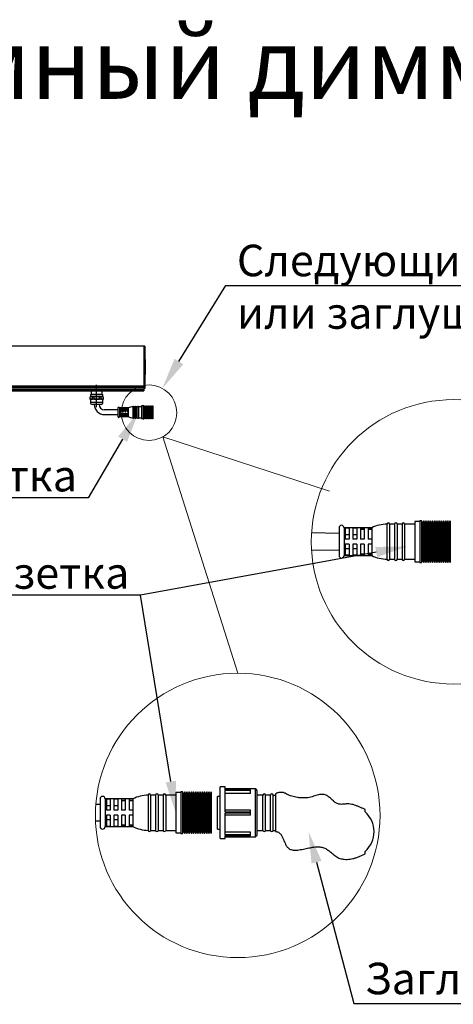
# Model space of a CAD drawing. Units: millimetres. Extents: x 1631 to 6217, y 86 to 2224.
# Drawn here: x 3706 to 3719, y 1061 to 1092 of the extents above; entities that cross this region are included whole.
import ezdxf
from ezdxf import colors
from ezdxf.entities.mleader import LeaderData, LeaderLine
from ezdxf.math import Vec2, Vec3

# ---------------------------------------------------------------- set-up
doc = ezdxf.new("R2010")
doc.units = ezdxf.units.MM
doc.linetypes.add('SLD-Осевая', pattern=[19.05, 15.24, -1.27, 1.27, -1.27])
doc.linetypes.add('SLD-Сплошная', pattern=[0])
doc.layers.get('0').update_dxf_attribs({"lineweight": 9})
doc.layers.add('СЛОЙ4', color=7, linetype='SLD-Сплошная', lineweight=60)
doc.styles.get("Standard").update_dxf_attribs({"font": 'arial.ttf'})

# ---------------------------------------------------------------- blocks, each defined once
blk = doc.blocks.new('IntiTUBE  с разьемами')
at = {"color": 161, "linetype": 'SLD-Сплошная', "lineweight": 30}
for p, q in [((126.62, 14.25), (-126.63, 14.25)), ((126.62, 14.25), (126.62, 1.49)), ((126.87, 14.21), (126.62, 14.21)), ((126.87, 14.21), (126.87, 1.52)), ((126.95, 10), (126.87, 10)), ((126.95, 9.98), (126.87, 9.98)), ((126.95, 9.92), (126.87, 9.92)), ((126.95, 9.81), (126.87, 9.81)), ((126.95, 9.69), (126.87, 9.69)), ((126.95, 9.5), (126.87, 9.5)), ((126.95, 10), (126.95, 9.98)), ((126.95, 9.98), (126.95, 9.92)), ((126.95, 9.92), (126.95, 9.81)), ((126.95, 9.81), (126.95, 9.69)), ((126.95, 9.69), (126.95, 9.5)), ((126.95, 9.5), (126.95, 9.32)), ((126.95, 9.32), (126.87, 9.32)), ((126.95, 9.06), (126.87, 9.06)), ((126.95, 9.06), (126.87, 9.06)), ((126.95, 8.83), (126.87, 8.83)), ((126.95, 8.64), (126.87, 8.64)), ((126.95, 8.52), (126.87, 8.52)), ((126.95, 8.25), (126.87, 8.25)), ((126.95, 8.14), (126.87, 8.14)), ((126.95, 7.91), (126.87, 7.91)), ((126.95, 7.63), (126.87, 7.63)), ((126.95, 7.61), (126.87, 7.61)), ((126.95, 7.35), (126.87, 7.35)), ((126.95, 7.29), (126.87, 7.29)), ((126.95, 7.01), (126.87, 7.01)), ((126.95, 6.91), (126.87, 6.91)), ((126.95, 6.83), (126.87, 6.83)), ((126.95, 6.69), (126.87, 6.69)), ((126.95, 6.43), (126.87, 6.43)), ((126.95, 6.37), (126.87, 6.37)), ((126.95, 9.32), (126.95, 9.06)), ((126.95, 9.06), (126.95, 8.83)), ((126.95, 9.06), (126.95, 9.06)), ((126.95, 8.83), (126.95, 8.64)), ((126.95, 8.64), (126.95, 8.52)), ((126.95, 8.52), (126.95, 8.25)), ((126.95, 8.25), (126.95, 8.14)), ((126.95, 8.14), (126.95, 7.91)), ((126.95, 7.91), (126.95, 7.63)), ((126.95, 7.63), (126.95, 7.61)), ((126.95, 7.61), (126.95, 7.35)), ((126.95, 7.35), (126.95, 7.29)), ((126.95, 7.29), (126.95, 7.01)), ((126.95, 7.01), (126.95, 6.91)), ((126.95, 6.83), (126.95, 6.69)), ((126.95, 6.69), (126.95, 6.43)), ((126.95, 6.43), (126.95, 6.37)), ((126.95, 6.37), (126.95, 6.15)), ((126.95, 6.15), (126.87, 6.15)), ((126.95, 5.93), (126.87, 5.93)), ((126.95, 5.7), (126.87, 5.7)), ((126.95, 5.55), (126.87, 5.55)), ((126.95, 5.39), (126.87, 5.39)), ((126.95, 5.3), (126.87, 5.3)), ((126.95, 5.23), (126.87, 5.23)), ((126.95, 5.21), (126.87, 5.21)), ((126.95, 6.15), (126.95, 5.93)), ((126.95, 5.93), (126.95, 5.7)), ((126.95, 5.7), (126.95, 5.55)), ((126.95, 5.55), (126.95, 5.39)), ((126.95, 5.39), (126.95, 5.3)), ((126.95, 5.3), (126.95, 5.23)), ((126.95, 5.23), (126.95, 5.21)), ((126.62, 1.49), (78.75, 1.49)), ((126.62, 1.25), (78.75, 1.25)), ((126.62, 0.87), (78.75, 0.87)), ((126.62, 0.37), (78.75, 0.37)), ((78.75, 0), (126.62, 0)), ((109.87, 0), (109.87, -1.13)), ((113.37, -1.13), (113.37, 0)), ((126.87, 1.52), (126.62, 1.52)), ((126.62, 1.49), (126.62, 1.43)), ((126.87, 1.47), (126.62, 1.47)), ((126.62, 1.43), (126.62, 1.32)), ((126.62, 1.32), (126.62, 1.25)), ((126.62, 1.25), (126.62, 0.87)), ((126.62, 0.87), (126.62, 0.37)), ((126.87, 0.81), (126.62, 0.81)), ((126.87, 0.76), (126.62, 0.76)), ((126.62, 0.37), (126.62, 0)), ((126.87, 1.52), (126.87, 1.47)), ((126.87, 1.47), (126.87, 0.81)), ((126.87, 0.81), (126.87, 0.76)), ((109.63, -1.88), (109.42, -1.93)), ((109.42, -1.93), (109.42, -2.57)), ((109.43, -1.93), (109.42, -1.93)), ((109.42, -2.57), (109.63, -2.62)), ((109.43, -2.57), (109.42, -2.57)), ((109.89, -1.88), (109.43, -1.93)), ((109.43, -1.93), (109.43, -2.57)), ((109.89, -1.88), (109.63, -1.88)), ((109.63, -2.62), (109.63, -3.63)), ((113.62, -2.62), (109.63, -2.62)), ((109.77, -1.13), (109.66, -1.23)), ((109.66, -1.23), (109.66, -1.88)), ((113.59, -1.23), (109.66, -1.23)), ((113.48, -1.13), (109.77, -1.13)), ((110.35, -1.93), (109.89, -1.88)), ((111.62, -1.88), (109.89, -1.88)), ((110.35, -2.57), (110.35, -1.93)), ((110.71, -1.93), (110.35, -1.93)), ((110.71, -2.57), (110.35, -2.57)), ((110.71, -1.93), (110.71, -2.57)), ((112.54, -1.93), (111.62, -1.88)), ((113.36, -1.88), (111.62, -1.88)), ((112.9, -1.93), (112.54, -1.93)), ((112.54, -2.57), (112.54, -1.93)), ((112.9, -2.57), (112.54, -2.57)), ((113.36, -1.88), (112.9, -1.93)), ((112.9, -1.93), (112.9, -2.57)), ((113.82, -1.93), (113.36, -1.88)), ((113.62, -1.88), (113.36, -1.88)), ((113.59, -1.23), (113.48, -1.13)), ((113.59, -1.88), (113.59, -1.23)), ((113.82, -1.93), (113.62, -1.88)), ((113.62, -2.62), (113.82, -2.57)), ((113.62, -3.63), (113.62, -2.62)), ((113.82, -2.57), (113.82, -1.93)), ((113.82, -2.57), (113.82, -1.93)), ((113.82, -1.93), (113.82, -1.93)), ((113.82, -2.57), (113.82, -2.57)), ((113.62, -3.63), (109.63, -3.63)), ((113, -4.25), (110.25, -4.25)), ((118.38, -6), (114.12, -6)), ((118.38, -5.38), (118.38, -8.13)), ((121.62, -5.38), (118.88, -5.38)), ((118.88, -5.38), (118.88, -8.13)), ((119.37, -5.4), (119, -5.4)), ((119, -5.4), (119, -6.5)), ((119, -6.04), (119.37, -6.04)), ((119.37, -5.4), (119.37, -6.5)), ((120.13, -5.4), (119.75, -5.4)), ((119.75, -5.4), (119.75, -6.5)), ((119.75, -6.04), (120.13, -6.04)), ((120.13, -5.4), (120.13, -6.5)), ((120.87, -5.4), (120.5, -5.4)), ((120.5, -5.4), (120.5, -6.5)), ((120.5, -5.53), (120.87, -5.53)), ((120.87, -5.4), (120.87, -6.5)), ((121.62, -5.4), (121.25, -5.4)), ((121.25, -5.4), (121.25, -6.5)), ((121.25, -5.53), (121.62, -5.53)), ((121.62, -5.38), (121.62, -5.4)), ((121.62, -5.4), (121.62, -6.5)), ((123.12, -5), (123.12, -8.5)), ((123.87, -5), (123.37, -5)), ((123.37, -5), (123.37, -8.5)), ((123.87, -5), (123.87, -8.5)), ((124.63, -5), (124.13, -5)), ((124.13, -5), (124.13, -8.5)), ((124.63, -5), (124.63, -8.5)), ((125.88, -5), (124.87, -5)), ((124.87, -5), (124.87, -8.5)), ((126.38, -4.75), (125.88, -4.75)), ((125.88, -4.75), (125.88, -8.75)), ((126.55, -4.69), (126.38, -4.69)), ((126.38, -4.69), (126.38, -8.81)), ((126.66, -4.87), (126.55, -4.69)), ((126.55, -4.69), (126.55, -8.81)), ((126.77, -4.69), (126.66, -4.87)), ((126.66, -4.87), (126.66, -8.62)), ((126.87, -4.87), (126.77, -4.69)), ((126.77, -4.69), (126.77, -8.81)), ((126.98, -4.69), (126.87, -4.87)), ((126.87, -4.87), (126.87, -8.62)), ((127.09, -4.87), (126.98, -4.69)), ((126.98, -4.69), (126.98, -8.81)), ((127.2, -4.69), (127.09, -4.87)), ((127.09, -4.87), (127.09, -8.62)), ((127.31, -4.87), (127.2, -4.69)), ((127.2, -4.69), (127.2, -8.81)), ((127.42, -4.69), (127.31, -4.87)), ((127.31, -4.87), (127.31, -8.62)), ((127.53, -4.87), (127.42, -4.69)), ((127.42, -4.69), (127.42, -8.81)), ((127.64, -4.69), (127.53, -4.87)), ((127.53, -4.87), (127.53, -8.62)), ((127.74, -4.87), (127.64, -4.69)), ((127.64, -4.69), (127.64, -8.81)), ((127.85, -4.69), (127.74, -4.87)), ((127.74, -4.87), (127.74, -8.62)), ((127.96, -4.87), (127.85, -4.69)), ((127.85, -4.69), (127.85, -8.81)), ((128.07, -4.69), (127.96, -4.87)), ((127.96, -4.87), (127.96, -8.62)), ((128.18, -4.87), (128.07, -4.69)), ((128.07, -4.69), (128.07, -8.81)), ((128.29, -4.69), (128.18, -4.87)), ((128.18, -4.87), (128.18, -8.62)), ((128.4, -4.87), (128.29, -4.69)), ((128.29, -4.69), (128.29, -8.81)), ((128.51, -4.69), (128.4, -4.87)), ((128.4, -4.87), (128.4, -8.62)), ((128.61, -4.87), (128.51, -4.69)), ((128.51, -4.69), (128.51, -8.81)), ((128.72, -4.69), (128.61, -4.87)), ((128.61, -4.87), (128.61, -8.62)), ((128.83, -4.87), (128.72, -4.69)), ((128.72, -4.69), (128.72, -8.81)), ((128.94, -4.69), (128.83, -4.87)), ((128.83, -4.87), (128.83, -8.62)), ((129.05, -4.87), (128.94, -4.69)), ((128.94, -4.69), (128.94, -8.81)), ((129.16, -4.69), (129.05, -4.87)), ((129.05, -4.87), (129.05, -8.62)), ((129.27, -4.87), (129.16, -4.69)), ((129.16, -4.69), (129.16, -8.81)), ((129.38, -4.69), (129.27, -4.87)), ((129.27, -4.87), (129.27, -8.62)), ((129.38, -4.69), (129.38, -8.81)), ((114.12, -7.5), (118.38, -7.5)), ((118.88, -8.13), (121.62, -8.13)), ((119.37, -6.5), (119, -6.5)), ((119.37, -7), (119, -7)), ((119, -7), (119, -8.1)), ((119.37, -7.46), (119, -7.46)), ((119.37, -8.1), (119, -8.1)), ((119.37, -7), (119.37, -8.1)), ((120.13, -6.5), (119.75, -6.5)), ((120.13, -7), (119.75, -7)), ((119.75, -7), (119.75, -8.1)), ((120.13, -7.46), (119.75, -7.46)), ((120.13, -8.1), (119.75, -8.1)), ((120.13, -7), (120.13, -8.1)), ((120.87, -6.5), (120.5, -6.5)), ((120.87, -7), (120.5, -7)), ((120.5, -7), (120.5, -8.1)), ((120.87, -7.97), (120.5, -7.97)), ((120.87, -8.1), (120.5, -8.1)), ((120.87, -7), (120.87, -8.1)), ((121.62, -6.5), (121.25, -6.5)), ((121.62, -7), (121.25, -7)), ((121.25, -7), (121.25, -8.1)), ((121.62, -7.97), (121.25, -7.97)), ((121.62, -8.1), (121.25, -8.1)), ((121.62, -6.5), (121.62, -7)), ((121.62, -7), (121.62, -8.1)), ((121.62, -8.1), (121.62, -8.13)), ((123.37, -8.5), (123.87, -8.5)), ((124.13, -8.5), (124.63, -8.5)), ((124.87, -8.5), (125.88, -8.5)), ((125.88, -8.75), (126.38, -8.75)), ((126.38, -8.81), (126.55, -8.81)), ((126.55, -8.81), (126.66, -8.62)), ((126.66, -8.62), (126.77, -8.81)), ((126.77, -8.81), (126.87, -8.62)), ((126.87, -8.62), (126.98, -8.81)), ((126.98, -8.81), (127.09, -8.62)), ((127.09, -8.62), (127.2, -8.81)), ((127.2, -8.81), (127.31, -8.62)), ((127.31, -8.62), (127.42, -8.81)), ((127.42, -8.81), (127.53, -8.62)), ((127.53, -8.62), (127.64, -8.81)), ((127.64, -8.81), (127.74, -8.62)), ((127.74, -8.62), (127.85, -8.81)), ((127.85, -8.81), (127.96, -8.62)), ((127.96, -8.62), (128.07, -8.81)), ((128.07, -8.81), (128.18, -8.62)), ((128.18, -8.62), (128.29, -8.81)), ((128.29, -8.81), (128.4, -8.62)), ((128.4, -8.62), (128.51, -8.81)), ((128.51, -8.81), (128.61, -8.62)), ((128.61, -8.62), (128.72, -8.81)), ((128.72, -8.81), (128.83, -8.62)), ((128.83, -8.62), (128.94, -8.81)), ((128.94, -8.81), (129.05, -8.62)), ((129.05, -8.62), (129.16, -8.81)), ((129.16, -8.81), (129.27, -8.62)), ((129.27, -8.62), (129.38, -8.81))]:
    blk.add_line(p, q, dxfattribs=at)
for centre, radius, start, end in [((110.25, -3.63), 0.625, 180, 270), ((114.12, -4.25), 3.25, 180, 270), ((114.12, -4.25), 1.75, 180, 270), ((113, -3.63), 0.625, 270, 360), ((118.62, -5.38), 0.25, 0, 180), ((123.26, -8.75), 3.75, 92.1391, 115.9334), ((123.25, -5), 0.125, 0, 180), ((124, -5), 0.125, 0, 180), ((124.75, -5), 0.125, 0, 180), ((118.62, -8.13), 0.25, 180, 0), ((123.26, -4.75), 3.75, 244.0666, 267.8609), ((123.25, -8.5), 0.125, 180, 0), ((124, -8.5), 0.125, 180, 0), ((124.75, -8.5), 0.125, 180, 0)]:
    blk.add_arc(centre, radius, start, end, dxfattribs=at)
for points, knots in [([(109.43, -2.57), (109.59, -2.6), (109.89, -2.65), (110.2, -2.6), (110.35, -2.57)], [0, 0, 0, 0, 0.496749, 1, 1, 1, 1]), ([(111.62, -1.88), (111.34, -1.88), (111.03, -1.89), (110.73, -1.93), (110.71, -1.93)], [0, 0, 0, 0, 0.942224, 1, 1, 1, 1]), ([(110.71, -2.57), (110.73, -2.57), (111.04, -2.61), (111.65, -2.65), (112.24, -2.6), (112.54, -2.57)], [0, 0, 0, 0, 0.028909, 0.511435, 1, 1, 1, 1]), ([(112.9, -2.57), (113.05, -2.6), (113.36, -2.65), (113.66, -2.6), (113.82, -2.57)], [0, 0, 0, 0, 0.496748, 1, 1, 1, 1])]:
    blk.add_open_spline(points, degree=3, knots=knots, dxfattribs=at)
at = {"layer": 'СЛОЙ4', "color": 161, "linetype": 'SLD-Осевая', "lineweight": 30, "ltscale": 5}
blk.add_line((111.62, -5.13), (111.62, 2), dxfattribs=at)
blk = doc.blocks.new('Заглушка кабельная ZL3_001')
at = {"color": 7, "linetype": 'SLD-Сплошная', "lineweight": 30}
for p, q in [((6, 20.5), (2, 20.5)), ((2, -20.5), (2, 20.5)), ((6, 17.97), (6, 20.5)), ((30, 19), (6, 19)), ((26, 18.16), (6, 18.16)), ((26, 17.97), (6, 17.97)), ((26, 17.53), (6, 17.53)), ((6, 0.43), (6, 17.53)), ((26, 17.97), (26, 18.16)), ((26, 17.53), (26, 17.97)), ((26, 15.36), (26, 17.53)), ((30, -19), (30, 19)), ((31, 18), (31, -18)), ((2, 13), (0, 13)), ((0, -13), (0, 13)), ((26, 15.36), (6, 15.36)), ((26, 15.36), (6, 15.36)), ((26, 15.36), (26, 15.36)), ((36, 14), (31, 14)), ((36, -14), (36, 14)), ((42, 14), (38, 14)), ((38, -14), (38, 14)), ((42, -14), (42, 14)), ((44, 14), (46, 14)), ((44, -14), (44, 14)), ((26, 2), (6, 2)), ((26, 0.43), (6, 0.43)), ((26, 0.43), (26, 2)), ((26, -0.43), (26, 0.43)), ((117, 2), (117, 2.6)), ((117, 0.65), (117, 2)), ((26, -0.43), (6, -0.43)), ((6, -17.53), (6, -0.43)), ((26, -2), (6, -2)), ((26, -2), (26, -0.43)), ((0, -13), (2, -13)), ((26, -15.36), (6, -15.36)), ((26, -15.36), (6, -15.36)), ((26, -17.53), (26, -15.36)), ((26, -15.36), (26, -15.36)), ((31, -14), (36, -14)), ((38, -14), (42, -14)), ((44, -14), (46, -14)), ((2, -20.5), (6, -20.5)), ((26, -17.53), (6, -17.53)), ((26, -17.97), (6, -17.97)), ((6, -20.5), (6, -17.97)), ((6, -18.16), (26, -18.16)), ((6, -19), (30, -19)), ((26, -17.97), (26, -17.53)), ((26, -18.16), (26, -17.97)), ((117, -32), (117, -30.65)), ((117, -32.6), (117, -32))]:
    blk.add_line(p, q, dxfattribs=at)
at = {"color": 7, "lineweight": 30, "ltscale": 10}
blk.add_line((46, 15), (46, -15), dxfattribs=at)
at = {"color": 7, "linetype": 'SLD-Сплошная', "lineweight": 30}
for centre, radius, start, end in [((30, 18), 1, 0, 90), ((37, 14), 1, 0, 180), ((43, 14), 1, 0, 180), ((43, 14), 1, 0, 180), ((103, -15), 21, 311.81031, 48.18969), ((37, -14), 1, 180, 0), ((43, -14), 1, 180, 0), ((43, -14), 1, 180, 0), ((30, -18), 1, 270, 0)]:
    blk.add_arc(centre, radius, start, end, dxfattribs=at)
for points, knots in [([(117, 2.6), (116.31, 2.9), (114.92, 3.51), (112.85, 4.45), (110.75, 5.34), (108.61, 6.11), (106.41, 6.7), (104.14, 7.01), (102.11, 6.99), (100.38, 6.8), (98.91, 6.66), (97.48, 6.62), (96.09, 6.8), (94.84, 7.22), (93.72, 7.85), (92.72, 8.57), (91.57, 9.54), (90.29, 10.74), (88.82, 12.11), (87.4, 13.25), (85.98, 14.05), (84.62, 14.5), (83.19, 14.62), (81.6, 14.51), (79.86, 14.15), (78, 13.61), (76.01, 12.98), (73.87, 12.36), (71.4, 11.85), (68.76, 11.66), (65.98, 11.75), (63.39, 12.08), (60.98, 12.55), (58.9, 13.1), (56.96, 13.75), (55.19, 14.49), (53.81, 15.31), (52.63, 15.82), (51.46, 16.09), (50.05, 16.12), (48.66, 15.99), (47.53, 15.76), (46.7, 15.45), (46.22, 15.14), (46, 15)], [0, 0, 0, 0, 0.029977, 0.060112, 0.090292, 0.120383, 0.150395, 0.180742, 0.211089, 0.230609, 0.250126, 0.269583, 0.28749, 0.305357, 0.32168, 0.338086, 0.354486, 0.381167, 0.407846, 0.434424, 0.453321, 0.472165, 0.490976, 0.509837, 0.535424, 0.561095, 0.586774, 0.618277, 0.649738, 0.686423, 0.723246, 0.76001, 0.790194, 0.820377, 0.845794, 0.871189, 0.896513, 0.909366, 0.922195, 0.943634, 0.965146, 0.977418, 0.989661, 1, 1, 1, 1]), ([(46, -15), (46.31, -15.01), (46.92, -15.02), (47.79, -15.22), (48.55, -15.63), (49.31, -16.25), (50.05, -17.1), (50.91, -18.43), (51.75, -20.14), (52.6, -22.19), (53.45, -24.23), (54.32, -25.91), (55.21, -27.21), (56.07, -28.12), (57.12, -28.83), (58.39, -29.35), (59.84, -29.65), (61.64, -29.74), (63.64, -29.63), (65.83, -29.32), (68.01, -28.88), (70.18, -28.39), (72.29, -27.93), (74.33, -27.54), (76.32, -27.25), (78.31, -27.08), (80.18, -27.08), (81.91, -27.26), (83.47, -27.6), (84.98, -28.12), (86.4, -28.86), (87.72, -29.75), (89.09, -30.82), (90.52, -32.04), (92.06, -33.35), (93.67, -34.57), (95.31, -35.58), (97, -36.28), (98.69, -36.73), (100.6, -37.01), (102.71, -37.06), (104.99, -36.85), (107.35, -36.4), (109.77, -35.71), (112.23, -34.8), (114.64, -33.75), (116.21, -32.98), (117, -32.6)], [0, 0, 0, 0, 0.011116, 0.022185, 0.032268, 0.042391, 0.057731, 0.073113, 0.099946, 0.126874, 0.153781, 0.180585, 0.195707, 0.210782, 0.22609, 0.241426, 0.260588, 0.279801, 0.306627, 0.333503, 0.360499, 0.387547, 0.414519, 0.438863, 0.463253, 0.487579, 0.511835, 0.531202, 0.550616, 0.569945, 0.589242, 0.608627, 0.628004, 0.652533, 0.677116, 0.701578, 0.72594, 0.746989, 0.768148, 0.789243, 0.816967, 0.8448, 0.872579, 0.904362, 0.936216, 0.968133, 1, 1, 1, 1])]:
    blk.add_open_spline(points, degree=3, knots=knots, dxfattribs=at)

msp = doc.modelspace()

# ---------------------------------------------------------------- linework, layer by layer
at = {"color": 7, "lineweight": 5, "ltscale": 10}
for q in [(3712.437, 1071.294), (3715.345, 1077.071)]:
    msp.add_line((3710.067, 1078.796), q, dxfattribs=at)
at = {"color": 161, "linetype": 'SLD-Сплошная', "lineweight": 30}
for p, q in [((3717.168, 1076.027), (3717.168, 1074.907)), ((3717.408, 1076.027), (3717.248, 1076.027)), ((3717.248, 1076.027), (3717.248, 1074.907)), ((3717.408, 1076.027), (3717.408, 1074.907)), ((3717.648, 1076.027), (3717.488, 1076.027)), ((3717.488, 1076.027), (3717.488, 1074.907)), ((3717.648, 1076.027), (3717.648, 1074.907)), ((3718.048, 1076.027), (3717.728, 1076.027)), ((3717.728, 1076.027), (3717.728, 1074.907)), ((3718.208, 1076.107), (3718.048, 1076.107)), ((3718.048, 1076.107), (3718.048, 1074.827)), ((3718.264, 1076.127), (3718.208, 1076.127)), ((3718.208, 1076.127), (3718.208, 1074.807)), ((3718.298, 1076.067), (3718.264, 1076.127)), ((3718.264, 1076.127), (3718.264, 1074.807)), ((3718.333, 1076.127), (3718.298, 1076.067)), ((3718.298, 1076.067), (3718.298, 1074.867)), ((3718.368, 1076.067), (3718.333, 1076.127)), ((3718.333, 1076.127), (3718.333, 1074.807)), ((3718.403, 1076.127), (3718.368, 1076.067)), ((3718.368, 1076.067), (3718.368, 1074.867)), ((3718.438, 1076.067), (3718.403, 1076.127)), ((3718.403, 1076.127), (3718.403, 1074.807)), ((3718.473, 1076.127), (3718.438, 1076.067)), ((3718.438, 1076.067), (3718.438, 1074.867)), ((3718.507, 1076.067), (3718.473, 1076.127)), ((3718.473, 1076.127), (3718.473, 1074.807)), ((3718.542, 1076.127), (3718.507, 1076.067)), ((3718.507, 1076.067), (3718.507, 1074.867)), ((3718.577, 1076.067), (3718.542, 1076.127)), ((3718.542, 1076.127), (3718.542, 1074.807)), ((3718.612, 1076.127), (3718.577, 1076.067)), ((3718.577, 1076.067), (3718.577, 1074.867)), ((3718.646, 1076.067), (3718.612, 1076.127)), ((3718.612, 1076.127), (3718.612, 1074.807)), ((3718.681, 1076.127), (3718.646, 1076.067)), ((3718.646, 1076.067), (3718.646, 1074.867)), ((3718.716, 1076.067), (3718.681, 1076.127)), ((3718.681, 1076.127), (3718.681, 1074.807)), ((3718.751, 1076.127), (3718.716, 1076.067)), ((3718.716, 1076.067), (3718.716, 1074.867)), ((3718.786, 1076.067), (3718.751, 1076.127)), ((3718.751, 1076.127), (3718.751, 1074.807)), ((3718.821, 1076.127), (3718.786, 1076.067)), ((3718.786, 1076.067), (3718.786, 1074.867)), ((3718.855, 1076.067), (3718.821, 1076.127)), ((3718.821, 1076.127), (3718.821, 1074.807)), ((3718.89, 1076.127), (3718.855, 1076.067)), ((3718.855, 1076.067), (3718.855, 1074.867)), ((3718.925, 1076.067), (3718.89, 1076.127)), ((3718.89, 1076.127), (3718.89, 1074.807)), ((3718.96, 1076.127), (3718.925, 1076.067)), ((3718.925, 1076.067), (3718.925, 1074.867)), ((3718.994, 1076.067), (3718.96, 1076.127)), ((3718.96, 1076.127), (3718.96, 1074.807)), ((3719.029, 1076.127), (3718.994, 1076.067)), ((3718.994, 1076.067), (3718.994, 1074.867)), ((3719.064, 1076.067), (3719.029, 1076.127)), ((3719.029, 1076.127), (3719.029, 1074.807)), ((3719.099, 1076.127), (3719.064, 1076.067)), ((3719.064, 1076.067), (3719.064, 1074.867)), ((3719.134, 1076.067), (3719.099, 1076.127)), ((3719.099, 1076.127), (3719.099, 1074.807)), ((3719.168, 1076.127), (3719.134, 1076.067)), ((3719.134, 1076.067), (3719.134, 1074.867)), ((3719.168, 1076.127), (3719.168, 1074.807)), ((3715.648, 1075.727), (3714.779, 1075.743)), ((3715.648, 1075.907), (3715.648, 1075.027)), ((3716.688, 1075.907), (3715.808, 1075.907)), ((3715.808, 1075.907), (3715.808, 1075.027)), ((3715.968, 1075.9), (3715.848, 1075.9)), ((3715.848, 1075.9), (3715.848, 1075.547)), ((3715.848, 1075.694), (3715.968, 1075.694)), ((3715.968, 1075.9), (3715.968, 1075.547)), ((3716.208, 1075.9), (3716.088, 1075.9)), ((3716.088, 1075.9), (3716.088, 1075.547)), ((3716.088, 1075.694), (3716.208, 1075.694)), ((3716.208, 1075.9), (3716.208, 1075.547)), ((3716.448, 1075.9), (3716.328, 1075.9)), ((3716.328, 1075.9), (3716.328, 1075.547)), ((3716.328, 1075.859), (3716.448, 1075.859)), ((3716.448, 1075.9), (3716.448, 1075.547)), ((3716.688, 1075.9), (3716.568, 1075.9)), ((3716.568, 1075.9), (3716.568, 1075.547)), ((3716.568, 1075.859), (3716.688, 1075.859)), ((3716.688, 1075.907), (3716.688, 1075.9)), ((3716.688, 1075.9), (3716.688, 1075.547)), ((3715.968, 1075.547), (3715.848, 1075.547)), ((3715.968, 1075.387), (3715.848, 1075.387)), ((3715.848, 1075.387), (3715.848, 1075.035)), ((3715.968, 1075.387), (3715.968, 1075.035)), ((3716.208, 1075.547), (3716.088, 1075.547)), ((3716.208, 1075.387), (3716.088, 1075.387)), ((3716.088, 1075.387), (3716.088, 1075.035)), ((3716.208, 1075.387), (3716.208, 1075.035)), ((3716.448, 1075.547), (3716.328, 1075.547)), ((3716.448, 1075.387), (3716.328, 1075.387)), ((3716.328, 1075.387), (3716.328, 1075.035)), ((3716.448, 1075.387), (3716.448, 1075.035)), ((3716.688, 1075.547), (3716.568, 1075.547)), ((3716.688, 1075.387), (3716.568, 1075.387)), ((3716.568, 1075.387), (3716.568, 1075.035)), ((3716.688, 1075.547), (3716.688, 1075.387)), ((3716.688, 1075.387), (3716.688, 1075.035)), ((3714.778, 1075.193), (3715.648, 1075.207)), ((3715.808, 1075.027), (3716.688, 1075.027)), ((3715.968, 1075.241), (3715.848, 1075.241)), ((3715.968, 1075.035), (3715.848, 1075.035)), ((3716.208, 1075.241), (3716.088, 1075.241)), ((3716.208, 1075.035), (3716.088, 1075.035)), ((3716.448, 1075.075), (3716.328, 1075.075)), ((3716.448, 1075.035), (3716.328, 1075.035)), ((3716.688, 1075.075), (3716.568, 1075.075)), ((3716.688, 1075.035), (3716.568, 1075.035)), ((3716.688, 1075.035), (3716.688, 1075.027)), ((3717.248, 1074.907), (3717.408, 1074.907)), ((3717.488, 1074.907), (3717.648, 1074.907)), ((3717.728, 1074.907), (3718.048, 1074.907)), ((3718.048, 1074.827), (3718.208, 1074.827)), ((3718.208, 1074.807), (3718.264, 1074.807)), ((3718.264, 1074.807), (3718.298, 1074.867)), ((3718.298, 1074.867), (3718.333, 1074.807)), ((3718.333, 1074.807), (3718.368, 1074.867)), ((3718.368, 1074.867), (3718.403, 1074.807)), ((3718.403, 1074.807), (3718.438, 1074.867)), ((3718.438, 1074.867), (3718.473, 1074.807)), ((3718.473, 1074.807), (3718.507, 1074.867)), ((3718.507, 1074.867), (3718.542, 1074.807)), ((3718.542, 1074.807), (3718.577, 1074.867)), ((3718.577, 1074.867), (3718.612, 1074.807)), ((3718.612, 1074.807), (3718.646, 1074.867)), ((3718.646, 1074.867), (3718.681, 1074.807)), ((3718.681, 1074.807), (3718.716, 1074.867)), ((3718.716, 1074.867), (3718.751, 1074.807)), ((3718.751, 1074.807), (3718.786, 1074.867)), ((3718.786, 1074.867), (3718.821, 1074.807)), ((3718.821, 1074.807), (3718.855, 1074.867)), ((3718.855, 1074.867), (3718.89, 1074.807)), ((3718.89, 1074.807), (3718.925, 1074.867)), ((3718.925, 1074.867), (3718.96, 1074.807)), ((3718.96, 1074.807), (3718.994, 1074.867)), ((3718.994, 1074.867), (3719.029, 1074.807)), ((3719.029, 1074.807), (3719.064, 1074.867)), ((3719.064, 1074.867), (3719.099, 1074.807)), ((3719.099, 1074.807), (3719.134, 1074.867)), ((3719.134, 1074.867), (3719.168, 1074.807)), ((3710.634, 1067.507), (3710.474, 1067.507)), ((3710.474, 1067.507), (3710.474, 1066.227)), ((3710.69, 1067.527), (3710.634, 1067.527)), ((3710.634, 1067.527), (3710.634, 1066.207)), ((3710.724, 1067.467), (3710.69, 1067.527)), ((3710.69, 1067.527), (3710.69, 1066.207)), ((3710.759, 1067.527), (3710.724, 1067.467)), ((3710.794, 1067.467), (3710.759, 1067.527)), ((3710.759, 1067.527), (3710.759, 1066.207)), ((3710.829, 1067.527), (3710.794, 1067.467)), ((3710.864, 1067.467), (3710.829, 1067.527)), ((3710.829, 1067.527), (3710.829, 1066.207)), ((3710.899, 1067.527), (3710.864, 1067.467)), ((3710.933, 1067.467), (3710.899, 1067.527)), ((3710.899, 1067.527), (3710.899, 1066.207)), ((3710.968, 1067.527), (3710.933, 1067.467)), ((3711.003, 1067.467), (3710.968, 1067.527)), ((3710.968, 1067.527), (3710.968, 1066.207)), ((3711.038, 1067.527), (3711.003, 1067.467)), ((3711.072, 1067.467), (3711.038, 1067.527)), ((3711.038, 1067.527), (3711.038, 1066.207)), ((3711.107, 1067.527), (3711.072, 1067.467)), ((3711.142, 1067.467), (3711.107, 1067.527)), ((3711.107, 1067.527), (3711.107, 1066.207)), ((3711.177, 1067.527), (3711.142, 1067.467)), ((3711.212, 1067.467), (3711.177, 1067.527)), ((3711.177, 1067.527), (3711.177, 1066.207)), ((3711.247, 1067.527), (3711.212, 1067.467)), ((3711.281, 1067.467), (3711.247, 1067.527)), ((3711.247, 1067.527), (3711.247, 1066.207)), ((3711.316, 1067.527), (3711.281, 1067.467)), ((3711.351, 1067.467), (3711.316, 1067.527)), ((3711.316, 1067.527), (3711.316, 1066.207)), ((3711.386, 1067.527), (3711.351, 1067.467)), ((3711.42, 1067.467), (3711.386, 1067.527)), ((3711.386, 1067.527), (3711.386, 1066.207)), ((3711.455, 1067.527), (3711.42, 1067.467)), ((3711.49, 1067.467), (3711.455, 1067.527)), ((3711.455, 1067.527), (3711.455, 1066.207)), ((3711.525, 1067.527), (3711.49, 1067.467)), ((3711.56, 1067.467), (3711.525, 1067.527)), ((3711.525, 1067.527), (3711.525, 1066.207)), ((3711.594, 1067.527), (3711.56, 1067.467)), ((3711.594, 1067.527), (3711.594, 1066.207)), ((3708.074, 1067.307), (3708.074, 1066.427)), ((3709.114, 1067.307), (3708.234, 1067.307)), ((3708.234, 1067.307), (3708.234, 1066.427)), ((3708.394, 1067.3), (3708.274, 1067.3)), ((3708.274, 1067.3), (3708.274, 1066.947)), ((3708.394, 1067.3), (3708.394, 1066.947)), ((3708.634, 1067.3), (3708.514, 1067.3)), ((3708.514, 1067.3), (3708.514, 1066.947)), ((3708.634, 1067.3), (3708.634, 1066.947)), ((3708.874, 1067.3), (3708.754, 1067.3)), ((3708.754, 1067.3), (3708.754, 1066.947)), ((3708.754, 1067.259), (3708.874, 1067.259)), ((3708.874, 1067.3), (3708.874, 1066.947)), ((3709.114, 1067.3), (3708.994, 1067.3)), ((3708.994, 1067.3), (3708.994, 1066.947)), ((3708.994, 1067.259), (3709.114, 1067.259)), ((3709.114, 1067.307), (3709.114, 1067.3)), ((3709.114, 1067.3), (3709.114, 1066.947)), ((3709.594, 1067.427), (3709.594, 1066.307)), ((3709.834, 1067.427), (3709.674, 1067.427)), ((3709.674, 1067.427), (3709.674, 1066.307)), ((3709.834, 1067.427), (3709.834, 1066.307)), ((3710.074, 1067.427), (3709.914, 1067.427)), ((3709.914, 1067.427), (3709.914, 1066.307)), ((3710.074, 1067.427), (3710.074, 1066.307)), ((3710.474, 1067.427), (3710.154, 1067.427)), ((3710.154, 1067.427), (3710.154, 1066.307)), ((3710.724, 1067.467), (3710.724, 1066.267)), ((3710.794, 1067.467), (3710.794, 1066.267)), ((3710.864, 1067.467), (3710.864, 1066.267)), ((3710.933, 1067.467), (3710.933, 1066.267)), ((3711.003, 1067.467), (3711.003, 1066.267)), ((3711.072, 1067.467), (3711.072, 1066.267)), ((3711.142, 1067.467), (3711.142, 1066.267)), ((3711.212, 1067.467), (3711.212, 1066.267)), ((3711.281, 1067.467), (3711.281, 1066.267)), ((3711.351, 1067.467), (3711.351, 1066.267)), ((3711.42, 1067.467), (3711.42, 1066.267)), ((3711.49, 1067.467), (3711.49, 1066.267)), ((3711.56, 1067.467), (3711.56, 1066.267)), ((3708.074, 1067.127), (3707.939, 1067.127)), ((3708.274, 1067.094), (3708.394, 1067.094)), ((3708.394, 1066.947), (3708.274, 1066.947)), ((3708.514, 1067.094), (3708.634, 1067.094)), ((3708.634, 1066.947), (3708.514, 1066.947)), ((3708.874, 1066.947), (3708.754, 1066.947)), ((3709.114, 1066.947), (3708.994, 1066.947)), ((3709.114, 1066.947), (3709.114, 1066.787)), ((3707.929, 1066.607), (3708.074, 1066.607)), ((3708.394, 1066.787), (3708.274, 1066.787)), ((3708.274, 1066.787), (3708.274, 1066.435)), ((3708.394, 1066.641), (3708.274, 1066.641)), ((3708.394, 1066.787), (3708.394, 1066.435)), ((3708.634, 1066.787), (3708.514, 1066.787)), ((3708.514, 1066.787), (3708.514, 1066.435)), ((3708.634, 1066.641), (3708.514, 1066.641)), ((3708.634, 1066.787), (3708.634, 1066.435)), ((3708.874, 1066.787), (3708.754, 1066.787)), ((3708.754, 1066.787), (3708.754, 1066.435)), ((3708.874, 1066.787), (3708.874, 1066.435)), ((3709.114, 1066.787), (3708.994, 1066.787)), ((3708.994, 1066.787), (3708.994, 1066.435)), ((3709.114, 1066.787), (3709.114, 1066.435)), ((3708.234, 1066.427), (3709.114, 1066.427)), ((3708.394, 1066.435), (3708.274, 1066.435)), ((3708.634, 1066.435), (3708.514, 1066.435)), ((3708.874, 1066.475), (3708.754, 1066.475)), ((3708.874, 1066.435), (3708.754, 1066.435)), ((3709.114, 1066.475), (3708.994, 1066.475)), ((3709.114, 1066.435), (3708.994, 1066.435)), ((3709.114, 1066.435), (3709.114, 1066.427)), ((3709.674, 1066.307), (3709.834, 1066.307)), ((3709.914, 1066.307), (3710.074, 1066.307)), ((3710.154, 1066.307), (3710.474, 1066.307)), ((3710.69, 1066.207), (3710.724, 1066.267)), ((3710.724, 1066.267), (3710.759, 1066.207)), ((3710.759, 1066.207), (3710.794, 1066.267)), ((3710.794, 1066.267), (3710.829, 1066.207)), ((3710.829, 1066.207), (3710.864, 1066.267)), ((3710.864, 1066.267), (3710.899, 1066.207)), ((3710.899, 1066.207), (3710.933, 1066.267)), ((3710.933, 1066.267), (3710.968, 1066.207)), ((3710.968, 1066.207), (3711.003, 1066.267)), ((3711.003, 1066.267), (3711.038, 1066.207)), ((3711.038, 1066.207), (3711.072, 1066.267)), ((3711.072, 1066.267), (3711.107, 1066.207)), ((3711.107, 1066.207), (3711.142, 1066.267)), ((3711.142, 1066.267), (3711.177, 1066.207)), ((3711.177, 1066.207), (3711.212, 1066.267)), ((3711.212, 1066.267), (3711.247, 1066.207)), ((3711.247, 1066.207), (3711.281, 1066.267)), ((3711.281, 1066.267), (3711.316, 1066.207)), ((3711.316, 1066.207), (3711.351, 1066.267)), ((3711.351, 1066.267), (3711.386, 1066.207)), ((3711.386, 1066.207), (3711.42, 1066.267)), ((3711.42, 1066.267), (3711.455, 1066.207)), ((3711.455, 1066.207), (3711.49, 1066.267)), ((3711.49, 1066.267), (3711.525, 1066.207)), ((3711.525, 1066.207), (3711.56, 1066.267)), ((3711.56, 1066.267), (3711.594, 1066.207)), ((3710.474, 1066.227), (3710.634, 1066.227)), ((3710.634, 1066.207), (3710.69, 1066.207))]:
    msp.add_line(p, q, dxfattribs=at)
at = {"color": 7, "lineweight": 5, "ltscale": 10}
for centre, radius in [((3709.626, 1079.559), 0.881), ((3719.282, 1075.462), 4.512), ((3712.437, 1066.781), 4.512)]:
    msp.add_circle(centre, radius, dxfattribs=at)
at = {"color": 161, "linetype": 'SLD-Сплошная', "lineweight": 30}
for centre, radius, start, end in [((3715.728, 1075.907), 0.08, 0, 180), ((3717.213, 1074.828), 1.2, 92.1391, 115.9334), ((3717.208, 1076.027), 0.04, 0, 180), ((3717.448, 1076.027), 0.04, 0, 180), ((3717.688, 1076.027), 0.04, 0, 180), ((3715.728, 1075.027), 0.08, 180, 0), ((3717.213, 1076.107), 1.2, 244.0666, 267.8609), ((3717.208, 1074.907), 0.04, 180, 0), ((3717.448, 1074.907), 0.04, 180, 0), ((3717.688, 1074.907), 0.04, 180, 0), ((3708.154, 1067.307), 0.08, 0, 180), ((3709.639, 1066.228), 1.2, 92.1391, 115.9334), ((3709.634, 1067.427), 0.04, 0, 180), ((3709.874, 1067.427), 0.04, 0, 180), ((3710.114, 1067.427), 0.04, 0, 180), ((3708.154, 1066.427), 0.08, 180, 0), ((3709.639, 1067.506), 1.2, 244.0666, 267.8609), ((3709.634, 1066.307), 0.04, 180, 0), ((3709.874, 1066.307), 0.04, 180, 0), ((3710.114, 1066.307), 0.04, 180, 0)]:
    msp.add_arc(centre, radius, start, end, dxfattribs=at)

# ---------------------------------------------------------------- block references
at = {"color": 7, "lineweight": 5}
for name, p, xscale, yscale, zscale in [('IntiTUBE  с разьемами', (3696.804, 1080.248), 0.1, 0.1, 0.1), ('Заглушка кабельная ZL3_001', (3711.798, 1066.867), 0.04000000000000001, 0.04000000000000001, 0.04000000000000001)]:
    msp.add_blockref(name, p, dxfattribs=dict(at, xscale=xscale, yscale=yscale, zscale=zscale))

# ---------------------------------------------------------------- texts
at = {"insert": (3705.833, 1090.643), "char_height": 2.5, "width": 69.04775, "attachment_point": 5}
msp.add_mtext('{\\fCalibri|b0|i0|c0|p34;\\H0.9x;\\C7;IntiTUBE\\fCalibri|b0|i0|c204|p34; (монохромный диммируемый)}', dxfattribs=at)

# ---------------------------------------------------------------- leaders
at = {"color": 7, "lineweight": 5, "ltscale": 10}
ml = msp.add_multileader_mtext('Standard', dxfattribs=at)
ml.set_content('Следующий светильник или заглушка', color=7)
ml.set_leader_properties()
ml.build(insert=Vec2(0, 0))
ml.multileader.update_dxf_attribs({"text_left_attachment_type": 6, "dogleg_length": 0.05, "arrow_head_size": 1})
ctx = ml.context
ctx.base_point, ctx.char_height, ctx.arrow_head_size, ctx.landing_gap_size, ctx.plane_origin = Vec3(3712.111, 1083.596), 1, 1, 0.3, Vec3(3708.295, 1070.635)
ctx.left_attachment = 6
notes = []
notes.append((ctx, [(0, (1, 1, 0), (3712.061, 1083.596), (1, 0), 0.05, [(0, [(3710.049, 1080.332)], 0, [])])]))
ctx.mtext.insert, ctx.mtext.width, ctx.mtext.flow_direction = Vec3(3712.411, 1084.89), 17.00616, 5
ml = msp.add_multileader_mtext('Standard', dxfattribs=at)
ml.set_content('Розетка', color=7)
ml.set_leader_properties()
ml.build(insert=Vec2(0, 0))
ml.multileader.update_dxf_attribs({"text_left_attachment_type": 6, "text_right_attachment_type": 6, "dogleg_length": 0.05, "arrow_head_size": 1})
ctx = ml.context
ctx.base_point, ctx.char_height, ctx.arrow_head_size, ctx.landing_gap_size, ctx.plane_origin = Vec3(3702.056, 1076.861), 1, 1, 0.3, Vec3(3707.298, 1070.653)
ctx.left_attachment, ctx.right_attachment, ctx.text_align_type = 6, 6, 2
notes.append((ctx, [(1, (1, 1, 0), (3707.693, 1076.861), (-1, 0), 0.05, [(0, [(3709.297, 1079.581)], 0, [])])]))
ctx.mtext.insert, ctx.mtext.width, ctx.mtext.alignment, ctx.mtext.flow_direction = Vec3(3707.343, 1078.061), 18.18838, 3, 5
ml = msp.add_multileader_mtext('Standard', dxfattribs=at)
ml.set_content('Розетка', color=7)
ml.set_leader_properties()
ml.build(insert=Vec2(0, 0))
ml.multileader.update_dxf_attribs({"text_left_attachment_type": 6, "text_right_attachment_type": 6, "dogleg_length": 0.05, "arrow_head_size": 1})
ctx = ml.context
ctx.base_point, ctx.char_height, ctx.arrow_head_size, ctx.landing_gap_size, ctx.plane_origin = Vec3(3703.716, 1073.774), 1, 1, 0.3, Vec3(3715.814, 1066.39)
ctx.left_attachment, ctx.right_attachment, ctx.text_align_type = 6, 6, 2
notes.append((ctx, [(1, (1, 1, 0), (3709.353, 1073.774), (-1, 0), 0.05, [(0, [(3717.812, 1075.317)], 0, [])])]))
ctx.mtext.insert, ctx.mtext.width, ctx.mtext.alignment, ctx.mtext.flow_direction = Vec3(3709.003, 1074.974), 18.18838, 3, 5
ml = msp.add_multileader_mtext('Standard', dxfattribs=at)
ml.set_content('Розетка', color=7)
ml.set_leader_properties()
ml.build(insert=Vec2(0, 0))
ml.multileader.update_dxf_attribs({"text_left_attachment_type": 6, "text_right_attachment_type": 6, "dogleg_length": 0.05, "arrow_head_size": 1})
ctx = ml.context
ctx.base_point, ctx.char_height, ctx.arrow_head_size, ctx.landing_gap_size, ctx.plane_origin = Vec3(3703.716, 1073.774), 1, 1, 0.3, Vec3(3715.814, 1065.428)
ctx.left_attachment, ctx.right_attachment, ctx.text_align_type = 6, 6, 2
notes.append((ctx, [(1, (1, 1, 0), (3709.353, 1073.774), (-1, 0), 0.05, [(0, [(3710.474, 1066.867)], 0, [])])]))
ctx.mtext.insert, ctx.mtext.width, ctx.mtext.alignment, ctx.mtext.flow_direction = Vec3(3709.003, 1074.974), 18.18838, 3, 5
ml = msp.add_multileader_mtext('Standard', dxfattribs=at)
ml.set_content('Коричневый (+48V)', color=7)
ml.set_leader_properties()
ml.build(insert=Vec2(0, 0))
ml.multileader.update_dxf_attribs({"text_left_attachment_type": 6, "dogleg_length": 0.2, "arrow_head_size": 1})
ctx = ml.context
ctx.base_point, ctx.char_height, ctx.arrow_head_size, ctx.landing_gap_size, ctx.plane_origin = Vec3(3688.156, 1070.023), 1, 1, 0.3, Vec3(3681.181, 1070.295)
ctx.left_attachment = 6
notes.append((ctx, [(0, (1, 1, 0), (3687.956, 1070.023), (1, 0), 0.2, [(0, [(3681.565, 1070.137)], 0, [])])]))
ctx.mtext.insert, ctx.mtext.width, ctx.mtext.flow_direction = Vec3(3688.456, 1071.317), 18.18838, 5
ml = msp.add_multileader_mtext('Standard', dxfattribs=at)
ml.set_content('Синий (PWM)', color=7)
ml.set_leader_properties()
ml.build(insert=Vec2(0, 0))
ml.multileader.update_dxf_attribs({"text_left_attachment_type": 6, "dogleg_length": 0.2, "arrow_head_size": 1})
ctx = ml.context
ctx.base_point, ctx.char_height, ctx.arrow_head_size, ctx.landing_gap_size, ctx.plane_origin = Vec3(3688.231, 1067.794), 1, 1, 0.3, Vec3(3682.79, 1069.232)
ctx.left_attachment = 6
notes.append((ctx, [(0, (1, 1, 0), (3688.031, 1067.794), (1, 0), 0.2, [(0, [(3681.772, 1068.844)], 0, [])])]))
ctx.mtext.insert, ctx.mtext.width, ctx.mtext.flow_direction = Vec3(3688.531, 1069.088), 18.18838, 5
ml = msp.add_multileader_mtext('Standard', dxfattribs=at)
ml.set_content('Желто-зеленый (-48V)', color=7)
ml.set_leader_properties()
ml.build(insert=Vec2(0, 0))
ml.multileader.update_dxf_attribs({"text_left_attachment_type": 6, "dogleg_length": 0.2, "arrow_head_size": 1})
ctx = ml.context
ctx.base_point, ctx.char_height, ctx.arrow_head_size, ctx.landing_gap_size, ctx.plane_origin = Vec3(3688.313, 1065.297), 1, 1, 0.3, Vec3(3681.641, 1066.006)
ctx.left_attachment = 6
notes.append((ctx, [(0, (1, 1, 0), (3688.113, 1065.297), (1, 0), 0.2, [(0, [(3681.371, 1066.301)], 0, [])])]))
ctx.mtext.insert, ctx.mtext.width, ctx.mtext.flow_direction = Vec3(3688.613, 1066.591), 18.18838, 5
ml = msp.add_multileader_mtext('Standard', dxfattribs=at)
ml.set_content('Заглушка ZL3/001', color=7)
ml.set_leader_properties()
ml.build(insert=Vec2(0, 0))
ml.multileader.update_dxf_attribs({"text_left_attachment_type": 6, "text_right_attachment_type": 6, "dogleg_length": 0.05, "arrow_head_size": 1})
ctx = ml.context
ctx.base_point, ctx.char_height, ctx.arrow_head_size, ctx.landing_gap_size, ctx.plane_origin = Vec3(3716.171, 1060.813), 1, 1, 0.3, Vec3(3712.683, 1057.338)
ctx.left_attachment, ctx.right_attachment = 6, 6
notes.append((ctx, [(0, (1, 1, 0), (3716.121, 1060.813), (1, 0), 0.05, [(0, [(3714.681, 1066.265)], 0, [])])]))
ctx.mtext.insert, ctx.mtext.width, ctx.mtext.flow_direction = Vec3(3716.471, 1062.107), 18.18838, 5
for ctx, leaders in notes:
    for number, flags, end, landing, length, lines in leaders:
        leader = LeaderData()
        leader.index, (leader.has_last_leader_line, leader.has_dogleg_vector, leader.attachment_direction) = number, flags
        leader.last_leader_point, leader.dogleg_vector, leader.dogleg_length = Vec3(end), Vec3(landing), length
        for number, points, colour, breaks in lines:
            line = LeaderLine()
            line.index, line.vertices, line.color, line.breaks = number, Vec3.list(points), colors.encode_raw_color(colour), breaks
            leader.lines.append(line)
        ctx.leaders.append(leader)

doc.saveas('drawing.dxf')
